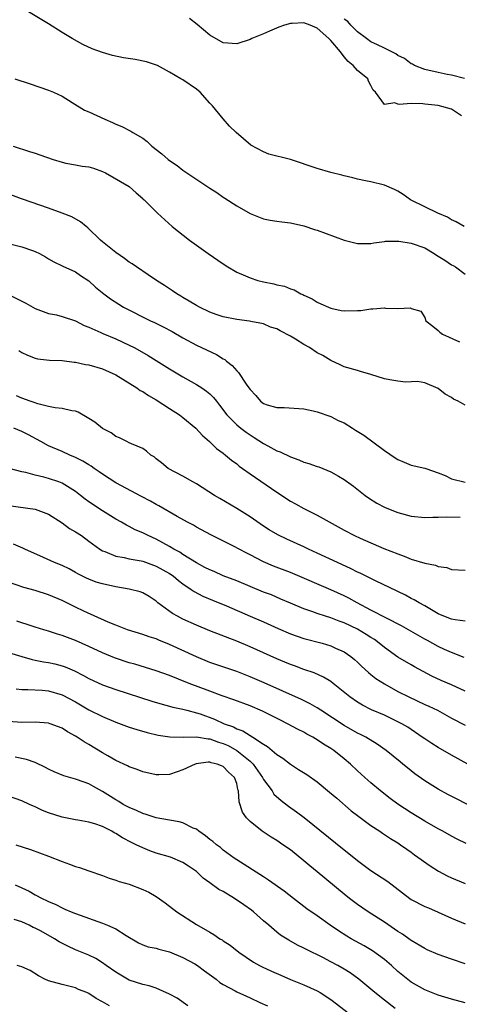
# Model space of a CAD drawing. Units: inches. Extents: x 2601000 to 2601887, y 1542000 to 1542577.
# Drawn here: x 2601325 to 2601390, y 1542099 to 1542246 of the extents above; entities that cross this region are included whole.
import ezdxf

# ---------------------------------------------------------------- set-up
doc = ezdxf.new("R2010")
doc.units = ezdxf.units.IN
doc.header["$MEASUREMENT"] = 0
doc.layers.add('LD26011542_2ft', color=65, linetype='Continuous')

msp = doc.modelspace()

# ---------------------------------------------------------------- linework, layer by layer
at = {"layer": 'LD26011542_2ft'}
for points, elevation in [([(2601390.89, 1542215), (2601389.7, 1542215.7), (2601389, 1542216.02), (2601388.39, 1542216.39), (2601386.94, 1542217), (2601385, 1542217.93), (2601383, 1542218.94), (2601382.9, 1542219), (2601381.77, 1542219.77), (2601381, 1542220.27), (2601380.52, 1542220.52), (2601379, 1542221.16), (2601377, 1542221.67), (2601376.17, 1542221.83), (2601375, 1542222.09), (2601374.28, 1542222.29), (2601373, 1542222.54), (2601372.65, 1542222.65), (2601371, 1542223.04), (2601369, 1542223.66), (2601365.02, 1542225.02), (2601361.81, 1542225.81), (2601361, 1542226.12), (2601359.12, 1542227.12), (2601356.91, 1542229), (2601355.95, 1542229.95), (2601355, 1542231.04), (2601353.4, 1542233), (2601353, 1542233.4), (2601351.55, 1542235), (2601351, 1542235.49), (2601349, 1542236.84), (2601348.7, 1542237), (2601347, 1542238.01), (2601345.21, 1542239), (2601345.06, 1542239.06), (2601343.55, 1542239.55), (2601341.87, 1542239.87), (2601340.15, 1542240.15), (2601338.5, 1542240.5), (2601337, 1542240.92), (2601335.47, 1542241.47), (2601334.11, 1542242.11), (2601332.52, 1542243), (2601331, 1542243.92), (2601329, 1542245.19), (2601326, 1542247)], 8772), ([(2601390.5, 1542231.5), (2601389, 1542232.47), (2601387, 1542233.04), (2601385, 1542233.25), (2601384.71, 1542233.29), (2601383, 1542233.33), (2601381.18, 1542233.18), (2601381, 1542233.23), (2601380.57, 1542233.43), (2601379, 1542233.18), (2601377.68, 1542235), (2601377.34, 1542235.34), (2601377, 1542236.01), (2601376.64, 1542236.64), (2601376.51, 1542237), (2601375, 1542238.25), (2601374.33, 1542239), (2601373.6, 1542239.6), (2601373, 1542240.29), (2601372.44, 1542241), (2601371, 1542242.73), (2601370.74, 1542243), (2601369, 1542244.55), (2601367.92, 1542245), (2601367, 1542245.35), (2601365.26, 1542245.26), (2601365, 1542245.26), (2601364.12, 1542245), (2601363.28, 1542244.72), (2601361.88, 1542244.12), (2601361, 1542243.7), (2601360.48, 1542243.52), (2601359.25, 1542243), (2601359, 1542242.86), (2601357, 1542242.2), (2601355, 1542242.34), (2601353, 1542243.5), (2601351.11, 1542245.11), (2601349.97, 1542245.97)], 8770), ([(2601390.93, 1542237.07), (2601389, 1542237.55), (2601388.35, 1542237.65), (2601387, 1542237.94), (2601385, 1542238.41), (2601383.48, 1542239), (2601383.17, 1542239.17), (2601383, 1542239.24), (2601382.01, 1542240.01), (2601381, 1542240.5), (2601380.72, 1542240.72), (2601380.11, 1542241), (2601379, 1542241.58), (2601377.95, 1542242.05), (2601377, 1542242.53), (2601376.31, 1542243), (2601375, 1542243.98), (2601373.98, 1542245), (2601373.53, 1542245.53), (2601373, 1542245.9)], 8768), ([(2601323.94, 1542237), (2601326.24, 1542236.24), (2601329, 1542235.3), (2601329.71, 1542235), (2601331, 1542234.41), (2601332.5, 1542233.5), (2601334.33, 1542232.33), (2601335, 1542232.07), (2601337.38, 1542231), (2601338.52, 1542230.52), (2601339, 1542230.27), (2601339.9, 1542229.9), (2601341.22, 1542229.22), (2601341.54, 1542229), (2601343, 1542228.15), (2601343.66, 1542227.66), (2601344.34, 1542227), (2601345.84, 1542225.84), (2601346.8, 1542225), (2601347, 1542224.84), (2601348.12, 1542224.12), (2601349, 1542223.43), (2601353, 1542220.71), (2601354.06, 1542220.06), (2601355, 1542219.39), (2601355.25, 1542219.25), (2601357, 1542218.08), (2601359, 1542216.96), (2601361, 1542216.17), (2601361.97, 1542215.97), (2601363, 1542215.8), (2601363.7, 1542215.7), (2601365, 1542215.56), (2601367, 1542215.14), (2601368.59, 1542214.59), (2601369, 1542214.47), (2601372.99, 1542212.99), (2601375, 1542212.47), (2601375.5, 1542212.5), (2601377, 1542212.48), (2601377.4, 1542212.6), (2601379, 1542212.78), (2601379.18, 1542212.82), (2601381.16, 1542212.84), (2601383, 1542212.56), (2601385, 1542211.85), (2601386.42, 1542211), (2601386.76, 1542210.76), (2601388.01, 1542210.01), (2601389, 1542209.32), (2601389.22, 1542209.22), (2601389.57, 1542209), (2601391, 1542207.92)], 8774), ([(2601323.72, 1542227), (2601326.17, 1542226.17), (2601327, 1542225.94), (2601327.67, 1542225.67), (2601329.68, 1542225), (2601331, 1542224.6), (2601331.54, 1542224.46), (2601333, 1542224.2), (2601334, 1542224), (2601335, 1542223.9), (2601335.69, 1542223.69), (2601337, 1542223.23), (2601337.48, 1542223), (2601340.98, 1542220.98), (2601342.03, 1542220.03), (2601343, 1542219.2), (2601343.09, 1542219.09), (2601343.21, 1542219), (2601345.22, 1542217), (2601347.41, 1542215), (2601349.95, 1542213), (2601352.75, 1542211), (2601355, 1542209.46), (2601355.69, 1542209), (2601357, 1542208.23), (2601358.32, 1542207.68), (2601359, 1542207.36), (2601360.16, 1542207), (2601361, 1542206.8), (2601362.51, 1542206.51), (2601363, 1542206.36), (2601364.13, 1542206.13), (2601365, 1542205.74), (2601365.58, 1542205.58), (2601366.57, 1542205), (2601366.87, 1542204.88), (2601367, 1542204.78), (2601368.24, 1542204.24), (2601369, 1542203.75), (2601369.53, 1542203.53), (2601370.68, 1542203), (2601371, 1542202.87), (2601372.54, 1542202.54), (2601373, 1542202.45), (2601375, 1542202.5), (2601375.47, 1542202.53), (2601377, 1542202.77), (2601377.25, 1542202.75), (2601379, 1542202.89), (2601379.14, 1542202.86), (2601381, 1542202.84), (2601382.9, 1542202.9), (2601383, 1542202.84), (2601384.42, 1542202.42), (2601385, 1542201.47), (2601385.18, 1542201), (2601386.21, 1542200.21), (2601387, 1542199.52), (2601387.27, 1542199.27), (2601387.66, 1542199), (2601390.16, 1542197.84)], 8776), ([(2601391, 1542188.45), (2601390, 1542189), (2601389.31, 1542189.31), (2601389, 1542189.57), (2601388.04, 1542190.04), (2601387, 1542190.91), (2601385, 1542191.74), (2601383.95, 1542191.95), (2601382.16, 1542191.84), (2601381, 1542191.99), (2601379.79, 1542192.21), (2601379, 1542192.33), (2601377, 1542193), (2601375.44, 1542193.44), (2601375, 1542193.59), (2601373, 1542194.15), (2601372.43, 1542194.43), (2601371, 1542195.06), (2601369.81, 1542195.81), (2601369, 1542196.21), (2601367.82, 1542197), (2601367, 1542197.47), (2601365.75, 1542198.25), (2601365, 1542198.68), (2601363.47, 1542199.47), (2601363, 1542199.8), (2601362.06, 1542200.06), (2601361, 1542200.52), (2601359.13, 1542200.87), (2601358.93, 1542200.93), (2601357, 1542201.16), (2601355, 1542201.56), (2601353.94, 1542201.94), (2601353, 1542202.26), (2601351.45, 1542203), (2601351, 1542203.25), (2601349.93, 1542203.93), (2601349, 1542204.46), (2601348.66, 1542204.66), (2601348.08, 1542205), (2601347.45, 1542205.44), (2601347, 1542205.72), (2601346.24, 1542206.24), (2601345.04, 1542207), (2601343.84, 1542207.84), (2601342.06, 1542209), (2601341.45, 1542209.44), (2601341, 1542209.72), (2601340.27, 1542210.27), (2601339, 1542211.13), (2601337, 1542212.76), (2601336.73, 1542213), (2601334.83, 1542214.83), (2601334.61, 1542215), (2601333.74, 1542215.74), (2601332.46, 1542216.46), (2601331, 1542217.02), (2601329, 1542217.75), (2601325.11, 1542219.11), (2601324.8, 1542219.2), (2601321, 1542220.62)], 8778), ([(2601323, 1542212.5), (2601325, 1542211.99), (2601326.57, 1542211.43), (2601327, 1542211.3), (2601327.62, 1542211), (2601328.52, 1542210.52), (2601329, 1542210.21), (2601329.76, 1542209.76), (2601331, 1542209.16), (2601331.1, 1542209.1), (2601333, 1542208.28), (2601333.75, 1542207.75), (2601335, 1542206.95), (2601336, 1542206), (2601337.2, 1542205), (2601338.23, 1542204.23), (2601339.44, 1542203.44), (2601340.16, 1542203), (2601344.17, 1542201), (2601344.74, 1542200.74), (2601346.07, 1542200.07), (2601347.38, 1542199.38), (2601349, 1542198.45), (2601351, 1542197.37), (2601353.97, 1542195.97), (2601355, 1542195.34), (2601355.22, 1542195.22), (2601355.46, 1542195), (2601356.32, 1542194.32), (2601357, 1542193.54), (2601357.29, 1542193.29), (2601358.43, 1542191.57), (2601358.83, 1542191), (2601359, 1542190.74), (2601359.85, 1542189.85), (2601360.57, 1542189), (2601361, 1542188.65), (2601361.54, 1542188.46), (2601363, 1542188.06), (2601364.08, 1542188.08), (2601367, 1542187.86), (2601368.41, 1542187.59), (2601369, 1542187.43), (2601371, 1542186.76), (2601372.13, 1542186.13), (2601373, 1542185.78), (2601374.27, 1542185), (2601374.71, 1542184.71), (2601375.94, 1542183.94), (2601379, 1542181.69), (2601380.6, 1542180.6), (2601381, 1542180.32), (2601381.96, 1542179.96), (2601383, 1542179.49), (2601385, 1542179.07), (2601385.17, 1542179), (2601387, 1542178.36), (2601388.06, 1542177.94), (2601389, 1542177.48), (2601391, 1542176.98)], 8780), ([(2601323, 1542204.92), (2601325.59, 1542203.59), (2601327, 1542202.81), (2601329, 1542202.09), (2601330.15, 1542201.85), (2601331, 1542201.63), (2601333, 1542200.96), (2601334.29, 1542200.29), (2601335, 1542200.02), (2601336.77, 1542199.23), (2601337.08, 1542199.08), (2601339, 1542198.3), (2601341, 1542197.37), (2601341.73, 1542197), (2601342.55, 1542196.55), (2601343.81, 1542195.81), (2601347, 1542193.84), (2601349, 1542192.64), (2601351, 1542191.52), (2601351.82, 1542191), (2601352.52, 1542190.52), (2601353, 1542190.09), (2601353.55, 1542189.55), (2601353.98, 1542189), (2601354.45, 1542188.45), (2601355.53, 1542187), (2601357, 1542185.52), (2601357.61, 1542185), (2601358.4, 1542184.4), (2601359, 1542183.99), (2601359.62, 1542183.62), (2601361, 1542182.72), (2601361.63, 1542182.37), (2601363, 1542181.64), (2601363.48, 1542181.48), (2601365, 1542180.72), (2601366.27, 1542180.27), (2601367, 1542179.94), (2601367.75, 1542179.75), (2601369, 1542179.29), (2601369.23, 1542179.23), (2601371, 1542178.52), (2601372.16, 1542177.84), (2601373, 1542177.38), (2601374.38, 1542176.38), (2601376.12, 1542175), (2601376.63, 1542174.63), (2601377.86, 1542173.86), (2601379, 1542173.26), (2601379.59, 1542173), (2601381, 1542172.45), (2601383, 1542171.9), (2601385, 1542171.7), (2601386.23, 1542171.77), (2601387, 1542171.76), (2601388.18, 1542171.82), (2601390.27, 1542171.73)], 8782), ([(2601324.55, 1542196.55), (2601325, 1542196.26), (2601325.87, 1542195.87), (2601327, 1542195.4), (2601327.34, 1542195.34), (2601329.12, 1542195.12), (2601331, 1542195.06), (2601332.82, 1542194.82), (2601333, 1542194.82), (2601334.5, 1542194.5), (2601335, 1542194.43), (2601337, 1542193.85), (2601339, 1542192.93), (2601342.12, 1542191), (2601342.64, 1542190.63), (2601343, 1542190.45), (2601343.87, 1542189.87), (2601345, 1542189.2), (2601347, 1542187.94), (2601348.46, 1542187), (2601349, 1542186.61), (2601350.9, 1542185), (2601351.89, 1542183.89), (2601352.94, 1542183), (2601353.98, 1542181.98), (2601355, 1542181.26), (2601355.35, 1542181), (2601356.23, 1542180.23), (2601357, 1542179.68), (2601357.36, 1542179.36), (2601357.89, 1542179), (2601359, 1542178.18), (2601363, 1542175.45), (2601365, 1542174.14), (2601365.74, 1542173.74), (2601367, 1542173.03), (2601369, 1542172.07), (2601373, 1542169.82), (2601374.54, 1542169), (2601375.39, 1542168.61), (2601378.89, 1542167.11), (2601381, 1542166.27), (2601381.95, 1542165.95), (2601383, 1542165.52), (2601385, 1542164.91), (2601386.6, 1542164.6), (2601387, 1542164.4), (2601388.28, 1542164.28), (2601389, 1542163.96), (2601391, 1542163.86)], 8784), ([(2601391, 1542156.29), (2601389.52, 1542156.48), (2601389, 1542156.58), (2601387.87, 1542157), (2601387, 1542157.36), (2601385, 1542158.54), (2601384.18, 1542159), (2601383.45, 1542159.45), (2601383, 1542159.67), (2601382.14, 1542160.14), (2601381, 1542160.67), (2601380.79, 1542160.79), (2601377.76, 1542162.24), (2601375.41, 1542163.41), (2601375, 1542163.59), (2601374.07, 1542164.07), (2601372.01, 1542165), (2601369, 1542166.41), (2601367.71, 1542167), (2601367, 1542167.35), (2601364.47, 1542168.47), (2601363.11, 1542169.11), (2601361.85, 1542169.85), (2601361, 1542170.41), (2601359, 1542171.81), (2601357.04, 1542173.04), (2601354.51, 1542174.51), (2601353.7, 1542175), (2601351, 1542176.72), (2601350.49, 1542177), (2601349, 1542177.86), (2601346.81, 1542179), (2601345.82, 1542179.82), (2601345, 1542180.46), (2601344.71, 1542180.71), (2601344.2, 1542181), (2601343.58, 1542181.58), (2601343, 1542181.96), (2601341.34, 1542182.66), (2601341, 1542182.84), (2601340.62, 1542183), (2601339.55, 1542183.55), (2601339, 1542183.74), (2601338.29, 1542184.29), (2601337, 1542184.95), (2601335.89, 1542185.89), (2601335, 1542186.44), (2601333.38, 1542187.38), (2601333, 1542187.51), (2601332.43, 1542187.57), (2601331, 1542187.92), (2601329.99, 1542188.01), (2601329, 1542188.22), (2601327.37, 1542188.63), (2601326.82, 1542188.82), (2601326.25, 1542189), (2601325, 1542189.45), (2601324.2, 1542189.8)], 8786), ([(2601390.86, 1542150.86), (2601389, 1542151.59), (2601387.96, 1542152.04), (2601387, 1542152.48), (2601385.39, 1542153.39), (2601385, 1542153.6), (2601381.56, 1542155.56), (2601379.3, 1542156.7), (2601377, 1542157.93), (2601374.93, 1542159), (2601373.68, 1542159.68), (2601373, 1542160.02), (2601371, 1542160.94), (2601365.37, 1542163.37), (2601365, 1542163.53), (2601362.48, 1542164.48), (2601361, 1542165.1), (2601359, 1542166.16), (2601358.43, 1542166.43), (2601356.54, 1542167.46), (2601353.14, 1542169.14), (2601351, 1542170.28), (2601350.56, 1542170.56), (2601349.7, 1542171), (2601348.14, 1542171.86), (2601345.43, 1542173.43), (2601345, 1542173.65), (2601344.15, 1542174.15), (2601342.85, 1542174.85), (2601339, 1542176.84), (2601337, 1542178.15), (2601336.51, 1542178.51), (2601335.8, 1542179), (2601335.34, 1542179.34), (2601335, 1542179.54), (2601334.1, 1542180.1), (2601333, 1542180.65), (2601332.13, 1542181), (2601331, 1542181.53), (2601329, 1542182.37), (2601327.81, 1542183), (2601326, 1542184), (2601325, 1542184.53), (2601323.83, 1542185)], 8788), ([(2601391, 1542145.85), (2601389, 1542146.77), (2601387.45, 1542147.45), (2601386.08, 1542148.08), (2601383.46, 1542149.46), (2601383, 1542149.75), (2601381, 1542150.93), (2601379, 1542152.35), (2601378.24, 1542153), (2601377.52, 1542153.52), (2601377, 1542153.84), (2601376.3, 1542154.3), (2601375, 1542155.07), (2601373, 1542156.01), (2601372.26, 1542156.26), (2601371, 1542156.77), (2601370.22, 1542157), (2601369, 1542157.4), (2601368.36, 1542157.64), (2601367, 1542158.1), (2601365, 1542158.94), (2601363.57, 1542159.57), (2601362.17, 1542160.17), (2601361, 1542160.61), (2601357, 1542162.27), (2601355, 1542163.04), (2601353.65, 1542163.65), (2601353, 1542163.9), (2601352.28, 1542164.28), (2601351, 1542164.94), (2601349, 1542166.19), (2601348.52, 1542166.52), (2601347.62, 1542167), (2601347, 1542167.39), (2601345, 1542168.48), (2601343.82, 1542169), (2601343, 1542169.43), (2601341.89, 1542169.89), (2601341, 1542170.37), (2601340.57, 1542170.57), (2601339.84, 1542171), (2601339, 1542171.47), (2601337, 1542172.71), (2601335, 1542174.04), (2601334.44, 1542174.44), (2601333.74, 1542175), (2601333, 1542175.56), (2601331, 1542176.81), (2601330.52, 1542177), (2601329, 1542177.5), (2601328.3, 1542177.7), (2601327, 1542178.01), (2601325.61, 1542178.39), (2601325, 1542178.51), (2601323.11, 1542179)], 8790), ([(2601323, 1542173.5), (2601327, 1542172.96), (2601329, 1542172.21), (2601331, 1542170.9), (2601332.09, 1542170.09), (2601333, 1542169.59), (2601333.88, 1542169), (2601335, 1542168.2), (2601336.62, 1542167), (2601337, 1542166.76), (2601337.35, 1542166.65), (2601339, 1542165.97), (2601340.25, 1542165.75), (2601341, 1542165.57), (2601342.76, 1542165.24), (2601343, 1542165.18), (2601344.61, 1542164.61), (2601345, 1542164.48), (2601347, 1542163.38), (2601347.56, 1542163), (2601348.32, 1542162.32), (2601349, 1542161.81), (2601350.21, 1542161), (2601350.67, 1542160.67), (2601351.98, 1542159.98), (2601353.38, 1542159.38), (2601355.47, 1542158.53), (2601359.03, 1542157.03), (2601361, 1542156.16), (2601363.18, 1542155.18), (2601365, 1542154.39), (2601366.03, 1542154.03), (2601367, 1542153.7), (2601369.72, 1542153), (2601371, 1542152.62), (2601371.73, 1542152.27), (2601373, 1542151.69), (2601374.02, 1542151), (2601374.56, 1542150.56), (2601375, 1542150.17), (2601375.59, 1542149.59), (2601376.63, 1542148.63), (2601377, 1542148.34), (2601377.74, 1542147.74), (2601379, 1542146.92), (2601381, 1542145.82), (2601382.63, 1542145), (2601385, 1542143.89), (2601385.62, 1542143.62), (2601386.88, 1542143), (2601389, 1542141.83), (2601391, 1542140.79)], 8792), ([(2601391.44, 1542135), (2601389, 1542136.34), (2601387, 1542137.46), (2601386.05, 1542138.05), (2601385, 1542138.74), (2601384.64, 1542139), (2601382.47, 1542140.47), (2601381.58, 1542141), (2601381, 1542141.31), (2601379, 1542142.26), (2601377.09, 1542143.09), (2601375.76, 1542143.76), (2601375, 1542144.22), (2601373.85, 1542145), (2601371.37, 1542147), (2601371, 1542147.28), (2601369.94, 1542147.94), (2601368.56, 1542148.56), (2601367, 1542149.1), (2601365.62, 1542149.62), (2601365, 1542149.84), (2601364.19, 1542150.19), (2601363, 1542150.67), (2601359, 1542152.47), (2601357, 1542153.31), (2601353, 1542154.84), (2601351, 1542155.66), (2601349, 1542156.59), (2601348.21, 1542157), (2601347.43, 1542157.43), (2601345.27, 1542159), (2601345, 1542159.23), (2601343.95, 1542159.95), (2601343, 1542160.47), (2601342.62, 1542160.62), (2601341, 1542161.05), (2601339, 1542161.38), (2601337, 1542161.81), (2601336.09, 1542162.09), (2601335, 1542162.5), (2601334.65, 1542162.65), (2601333.33, 1542163.33), (2601333, 1542163.52), (2601332.04, 1542164.04), (2601331, 1542164.54), (2601329.85, 1542165), (2601328.25, 1542165.75), (2601325.46, 1542167), (2601325.16, 1542167.16), (2601323.75, 1542167.75)], 8794), ([(2601392.45, 1542128.45), (2601388.46, 1542130.46), (2601387, 1542131.24), (2601385, 1542132.48), (2601383.53, 1542133.53), (2601382.42, 1542134.42), (2601381.73, 1542135), (2601381.32, 1542135.32), (2601379.28, 1542137), (2601377.94, 1542137.94), (2601376.21, 1542139), (2601375.42, 1542139.42), (2601375, 1542139.62), (2601373, 1542140.76), (2601369.52, 1542143), (2601369, 1542143.35), (2601367.96, 1542143.96), (2601366.63, 1542144.63), (2601361.1, 1542147.1), (2601359, 1542147.99), (2601357, 1542148.76), (2601353, 1542150.14), (2601351, 1542150.94), (2601347, 1542152.8), (2601345.43, 1542153.43), (2601345, 1542153.63), (2601343.96, 1542153.96), (2601343, 1542154.31), (2601340.73, 1542155), (2601339, 1542155.67), (2601337.86, 1542156.14), (2601334.22, 1542157.78), (2601333, 1542158.36), (2601331, 1542159.34), (2601329, 1542160.21), (2601327, 1542160.84), (2601325.3, 1542161.3), (2601323, 1542162.08)], 8796), ([(2601391.15, 1542123.15), (2601389.81, 1542123.81), (2601389, 1542124.25), (2601387.68, 1542125), (2601387, 1542125.36), (2601385, 1542126.51), (2601383, 1542127.73), (2601381.02, 1542129.02), (2601379.87, 1542129.87), (2601378.42, 1542131), (2601377, 1542132.21), (2601376.1, 1542133), (2601375, 1542134), (2601373.94, 1542135), (2601373, 1542135.78), (2601371.48, 1542137), (2601371, 1542137.32), (2601369.95, 1542137.95), (2601369, 1542138.61), (2601368.75, 1542138.75), (2601368.35, 1542139), (2601367.46, 1542139.46), (2601367, 1542139.74), (2601366.15, 1542140.15), (2601364.57, 1542141), (2601363.51, 1542141.51), (2601360.86, 1542142.86), (2601359, 1542143.65), (2601356.56, 1542144.56), (2601354.86, 1542145.14), (2601353, 1542145.83), (2601349.94, 1542147), (2601348.34, 1542147.66), (2601347, 1542148.19), (2601345, 1542148.88), (2601341.85, 1542149.85), (2601341, 1542150.09), (2601338.81, 1542150.81), (2601337, 1542151.55), (2601335, 1542152.49), (2601333, 1542153.39), (2601331.82, 1542153.82), (2601331, 1542154.16), (2601330.34, 1542154.34), (2601329, 1542154.79), (2601328.27, 1542155), (2601327, 1542155.39), (2601325.79, 1542155.79), (2601325, 1542156), (2601324.25, 1542156.25)], 8798), ([(2601323, 1542151.62), (2601324.99, 1542150.99), (2601326.55, 1542150.55), (2601327, 1542150.48), (2601328.22, 1542150.22), (2601329, 1542150.11), (2601329.9, 1542149.9), (2601331, 1542149.62), (2601331.46, 1542149.46), (2601332.86, 1542148.86), (2601334.19, 1542148.19), (2601335, 1542147.73), (2601337, 1542146.81), (2601339, 1542146.1), (2601344.37, 1542144.37), (2601345.9, 1542143.9), (2601347, 1542143.64), (2601347.49, 1542143.49), (2601349, 1542143.17), (2601349.59, 1542143), (2601351, 1542142.64), (2601351.54, 1542142.46), (2601353.69, 1542141.69), (2601355.16, 1542141), (2601356.52, 1542140.52), (2601357, 1542140.25), (2601357.93, 1542139.93), (2601359, 1542139.24), (2601359.42, 1542139), (2601361, 1542137.95), (2601361.6, 1542137.6), (2601363, 1542136.4), (2601363.86, 1542135.86), (2601365, 1542134.96), (2601366.21, 1542134.21), (2601367.43, 1542133.43), (2601369, 1542132.36), (2601370.84, 1542130.84), (2601371.9, 1542129.9), (2601374.06, 1542128.06), (2601375.19, 1542127.19), (2601377, 1542125.87), (2601378.32, 1542125), (2601378.72, 1542124.72), (2601379.91, 1542123.91), (2601381, 1542123.27), (2601381.4, 1542123), (2601382.33, 1542122.33), (2601383, 1542121.87), (2601383.49, 1542121.49), (2601385.83, 1542119.83), (2601387.07, 1542119.07), (2601388.36, 1542118.36), (2601389, 1542118.07), (2601391, 1542117.24)], 8800), ([(2601324.18, 1542146.18), (2601325, 1542146.08), (2601325.9, 1542146.1), (2601328.01, 1542145.99), (2601329, 1542145.9), (2601331, 1542145.32), (2601333, 1542144.25), (2601335, 1542143.09), (2601337, 1542142.07), (2601339, 1542141.25), (2601341, 1542140.5), (2601342.13, 1542140.13), (2601343.68, 1542139.68), (2601345.3, 1542139.3), (2601347.06, 1542139.06), (2601349.02, 1542139.02), (2601351, 1542139.03), (2601352.75, 1542138.75), (2601353, 1542138.75), (2601354.27, 1542138.27), (2601355, 1542138.07), (2601355.74, 1542137.74), (2601357.03, 1542137.03), (2601359, 1542135.41), (2601359.44, 1542135), (2601360.86, 1542133), (2601360.9, 1542132.9), (2601361, 1542132.72), (2601362.26, 1542131), (2601362.54, 1542130.54), (2601363.6, 1542129.6), (2601364.74, 1542128.74), (2601365.9, 1542127.9), (2601367.03, 1542127.03), (2601373, 1542122.22), (2601373.69, 1542121.69), (2601375, 1542120.62), (2601377, 1542119.17), (2601379.51, 1542117.51), (2601382.78, 1542115), (2601383, 1542114.85), (2601385, 1542113.82), (2601385.58, 1542113.58), (2601387, 1542112.96), (2601389, 1542112.07), (2601391, 1542111.22)], 8802), ([(2601391, 1542105.24), (2601389, 1542105.98), (2601387, 1542106.66), (2601385.35, 1542107.35), (2601385, 1542107.53), (2601383, 1542108.73), (2601382.85, 1542108.85), (2601381.68, 1542109.68), (2601381, 1542110.09), (2601379, 1542111.45), (2601376.6, 1542113), (2601375, 1542114.1), (2601373.81, 1542115), (2601373, 1542115.65), (2601369, 1542118.97), (2601367.87, 1542119.87), (2601367, 1542120.61), (2601365, 1542122.21), (2601363.88, 1542123), (2601363, 1542123.6), (2601362.13, 1542124.13), (2601360.8, 1542125), (2601359, 1542126.44), (2601358.44, 1542127), (2601357.86, 1542127.86), (2601357.36, 1542129.36), (2601357.26, 1542131), (2601357.19, 1542131.19), (2601357, 1542132.1), (2601356.69, 1542133), (2601355.77, 1542133.77), (2601355, 1542134.62), (2601354.72, 1542134.72), (2601354.09, 1542135), (2601353.2, 1542135.2), (2601353, 1542135.27), (2601352.73, 1542135.27), (2601350.96, 1542135.04), (2601350.83, 1542135), (2601349, 1542134.14), (2601348.14, 1542133.86), (2601347, 1542133.46), (2601345.41, 1542133.41), (2601345, 1542133.41), (2601343, 1542133.85), (2601342.19, 1542134.19), (2601341, 1542134.59), (2601340.74, 1542134.74), (2601339, 1542135.52), (2601337.8, 1542136.2), (2601337, 1542136.67), (2601335, 1542137.9), (2601334.29, 1542138.29), (2601333.27, 1542139), (2601333, 1542139.17), (2601331.8, 1542139.8), (2601331, 1542140.32), (2601329.22, 1542141), (2601329, 1542141.07), (2601327, 1542141.24), (2601325, 1542141.19), (2601323, 1542141.32)], 8804), ([(2601391, 1542099.47), (2601389, 1542100.01), (2601387, 1542100.58), (2601385, 1542101.37), (2601383, 1542102.54), (2601381, 1542104.12), (2601380.03, 1542105), (2601379, 1542105.89), (2601377.22, 1542107.22), (2601375.96, 1542107.96), (2601374.06, 1542109), (2601373.39, 1542109.39), (2601372.16, 1542110.16), (2601370.92, 1542111), (2601369, 1542112.39), (2601367.47, 1542113.47), (2601365.44, 1542115), (2601364.07, 1542116.07), (2601361.74, 1542117.74), (2601361, 1542118.23), (2601357, 1542120.74), (2601356.63, 1542121), (2601355, 1542122.19), (2601354.57, 1542122.57), (2601353.97, 1542123), (2601353.45, 1542123.45), (2601353, 1542123.79), (2601352.34, 1542124.34), (2601351.37, 1542125), (2601351, 1542125.29), (2601350.52, 1542125.48), (2601349, 1542126.23), (2601348.41, 1542126.41), (2601347, 1542126.64), (2601345, 1542127.02), (2601343.51, 1542127.51), (2601343, 1542127.64), (2601342.09, 1542128.09), (2601341, 1542128.52), (2601340.12, 1542129), (2601339.43, 1542129.43), (2601339, 1542129.66), (2601337, 1542130.94), (2601335.67, 1542131.67), (2601335, 1542132.07), (2601334.28, 1542132.28), (2601333, 1542132.77), (2601331.24, 1542133.24), (2601329.84, 1542133.84), (2601329, 1542134.25), (2601328.51, 1542134.51), (2601327, 1542135.24), (2601325.7, 1542135.7), (2601324.03, 1542136.03)], 8806), ([(2601380.61, 1542098.61), (2601379, 1542099.85), (2601377.57, 1542101), (2601377, 1542101.49), (2601375.17, 1542103), (2601373.9, 1542103.9), (2601373, 1542104.46), (2601372.07, 1542105), (2601371, 1542105.57), (2601369.82, 1542106.18), (2601367.39, 1542107.39), (2601367, 1542107.61), (2601366.06, 1542108.06), (2601364.77, 1542108.77), (2601363.54, 1542109.54), (2601363, 1542109.97), (2601361.78, 1542111), (2601361, 1542111.66), (2601359.51, 1542113), (2601359.23, 1542113.23), (2601358.06, 1542114.06), (2601356.69, 1542115), (2601355, 1542116.02), (2601354.35, 1542116.35), (2601353, 1542117.34), (2601352.03, 1542118.03), (2601351, 1542119.01), (2601349.82, 1542119.82), (2601349, 1542120.34), (2601347.12, 1542121.12), (2601345, 1542121.76), (2601344.08, 1542122.08), (2601343, 1542122.52), (2601342.03, 1542123), (2601341.33, 1542123.33), (2601340, 1542124), (2601339, 1542124.67), (2601338.77, 1542124.77), (2601338.41, 1542125), (2601337, 1542125.72), (2601335.89, 1542126.11), (2601335, 1542126.36), (2601333.35, 1542126.65), (2601333, 1542126.7), (2601331, 1542127.1), (2601329, 1542127.75), (2601328.1, 1542128.1), (2601327, 1542128.62), (2601326.73, 1542128.73), (2601326.16, 1542129), (2601325, 1542129.52), (2601323, 1542130.24)], 8808), ([(2601324.09, 1542123), (2601326.3, 1542122.3), (2601329, 1542121.27), (2601331, 1542120.48), (2601332.1, 1542120.1), (2601333, 1542119.76), (2601333.6, 1542119.6), (2601335, 1542119.1), (2601337, 1542118.41), (2601338.03, 1542118.03), (2601339, 1542117.73), (2601339.52, 1542117.52), (2601341, 1542117.1), (2601343, 1542116.33), (2601343.92, 1542115.92), (2601345, 1542115.28), (2601346.33, 1542114.33), (2601348.1, 1542113), (2601351, 1542111.12), (2601353, 1542109.96), (2601353.62, 1542109.62), (2601354.5, 1542109), (2601354.83, 1542108.83), (2601355, 1542108.71), (2601356.03, 1542108.03), (2601357.31, 1542107), (2601359.51, 1542105.51), (2601360.4, 1542105), (2601360.8, 1542104.8), (2601362.17, 1542104.17), (2601363.55, 1542103.55), (2601365, 1542102.95), (2601367, 1542102.16), (2601369, 1542101.25), (2601369.43, 1542101), (2601371, 1542099.97), (2601373.8, 1542097.8)], 8810), ([(2601324.02, 1542117), (2601325, 1542116.56), (2601326.1, 1542116.1), (2601327, 1542115.54), (2601328.04, 1542115), (2601328.7, 1542114.7), (2601329, 1542114.52), (2601330.09, 1542114.09), (2601331, 1542113.58), (2601331.42, 1542113.42), (2601332.34, 1542113), (2601333, 1542112.73), (2601337, 1542111.3), (2601337.77, 1542111), (2601339, 1542110.45), (2601340.53, 1542109.47), (2601342.39, 1542108.39), (2601343, 1542108.11), (2601343.81, 1542107.81), (2601345, 1542107.57), (2601345.42, 1542107.42), (2601347, 1542107.06), (2601349, 1542106.22), (2601350.75, 1542105.25), (2601351.18, 1542105), (2601352.21, 1542104.21), (2601353.92, 1542103), (2601354.5, 1542102.5), (2601355, 1542102.18), (2601356.76, 1542101.24), (2601357, 1542101.1), (2601358.45, 1542100.45), (2601359, 1542100.22), (2601360.47, 1542099.53), (2601361.58, 1542099)], 8812), ([(2601349.71, 1542099), (2601348.15, 1542100.15), (2601347, 1542100.76), (2601345, 1542101.62), (2601343.99, 1542101.99), (2601343, 1542102.17), (2601341, 1542102.84), (2601339, 1542104.01), (2601337.57, 1542105), (2601337, 1542105.43), (2601336.04, 1542106.04), (2601335, 1542106.55), (2601333.26, 1542107.26), (2601333, 1542107.36), (2601331.87, 1542107.87), (2601330.55, 1542108.55), (2601329.87, 1542109), (2601327.9, 1542110.1), (2601327, 1542110.57), (2601326.67, 1542110.67), (2601326.1, 1542111), (2601325, 1542111.53), (2601323.88, 1542111.88)], 8814), ([(2601338.04, 1542099), (2601337, 1542099.61), (2601336.09, 1542100.09), (2601335, 1542100.85), (2601334.9, 1542100.9), (2601334.68, 1542101), (2601333.46, 1542101.46), (2601333, 1542101.67), (2601331, 1542102.18), (2601329, 1542102.75), (2601328.43, 1542103), (2601327.49, 1542103.49), (2601326.25, 1542104.25), (2601325, 1542104.79), (2601324.3, 1542105)], 8816)]:
    msp.add_lwpolyline(points, dxfattribs=dict(at, elevation=elevation))

doc.saveas('drawing.dxf')
